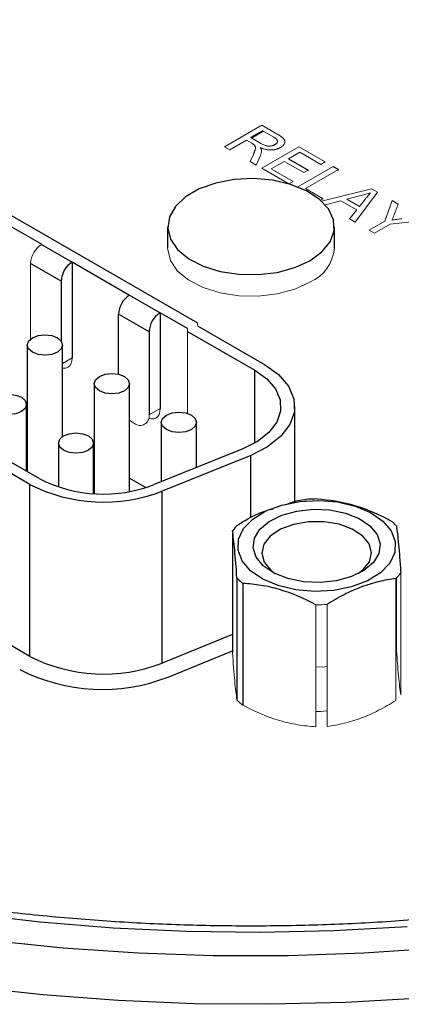
# Model space of a CAD drawing. Units: inches. Extents: x 2.18 to 6.77, y 4.01 to 9.15.
# Drawn here: x 5.84 to 6.06, y 6.95 to 7.51 of the extents above; entities that cross this region are included whole.
import ezdxf

# ---------------------------------------------------------------- set-up
doc = ezdxf.new("R2010")
doc.units = ezdxf.units.IN
doc.header["$MEASUREMENT"] = 0

msp = doc.modelspace()

# ---------------------------------------------------------------- linework, layer by layer
at = {"color": 7, "linetype": 'Continuous', "lineweight": 25}
for p, q in [((5.7462952892, 7.4532755619), (5.9453430642, 7.3383677272)), ((5.9825254268, 7.4479152608), (5.9757263232, 7.4439902218)), ((5.9972114907, 7.4319011017), (6.0083620208, 7.4254640377)), ((6.0227761205, 7.427505058), (6.0257677261, 7.4257780408)), ((5.8238960826, 7.402049167), (5.8566067309, 7.3831657117)), ((5.9283600112, 7.3932183782), (5.9283600112, 7.380970266)), ((6.0233600112, 7.380970266), (6.0233600112, 7.3932183782)), ((5.8565371338, 7.3831255341), (5.8739364148, 7.373081143)), ((5.8676726737, 7.3622320251), (5.8502733926, 7.3722764162)), ((5.874006012, 7.3731213206), (5.8739364148, 7.373081143)), ((5.874006012, 7.3731213206), (5.9067166603, 7.3542378652)), ((5.874006012, 7.3731213206), (5.874006012, 7.3184709513)), ((5.8676726737, 7.3622320251), (5.8676726737, 7.3280104182)), ((5.9066470632, 7.3541976877), (5.9067166603, 7.3542378652)), ((5.9066470632, 7.3541976877), (5.9240463442, 7.3441532965)), ((5.9241159413, 7.3441934741), (5.9240463442, 7.3441532965)), ((5.9397752943, 7.3351535221), (5.9241159413, 7.3441934741)), ((5.9241159413, 7.3441934741), (5.9241159413, 7.2895431048)), ((5.9177826031, 7.3333041786), (5.900383322, 7.3433485697)), ((5.900383322, 7.3090692449), (5.900383322, 7.3433485697)), ((5.9177826031, 7.3333041786), (5.9177826031, 7.2858869464)), ((5.9397752943, 7.3335464195), (5.9779841154, 7.3114889365)), ((5.9453430642, 7.3367606246), (5.9835518854, 7.3147031417)), ((5.8483977652, 7.3257380901), (5.8483977652, 7.2535508709)), ((5.8684765054, 7.2735719545), (5.8684765054, 7.3257380901)), ((5.8865787475, 7.3036966782), (5.8865787475, 7.240996498)), ((5.9066574877, 7.2421895037), (5.9066574877, 7.3036966782)), ((5.8479731926, 7.2537959714), (5.8479731926, 7.2918523322)), ((6.0007910728, 7.2364712187), (6.0007910728, 7.2906769581)), ((5.8479731926, 7.2836711001), (5.8483977652, 7.2834259995)), ((5.9247597298, 7.2816552663), (5.9247597298, 7.2478046885)), ((5.94483847, 7.255920941), (5.94483847, 7.2816552663)), ((5.8554502063, 7.2494795833), (5.8248008452, 7.2671730828)), ((5.8660754348, 7.2698109203), (5.8660754348, 7.2447802235)), ((5.8861541749, 7.2410213105), (5.8861541749, 7.2698109203)), ((5.9711761707, 7.2665671982), (5.9207448821, 7.2461818019)), ((5.8498824364, 7.2462653781), (5.8192330753, 7.2639588777)), ((5.8861541749, 7.2616296882), (5.8865787475, 7.2613845876)), ((5.9756925206, 7.2628436832), (5.925261232, 7.2424582868)), ((5.9066574877, 7.2497933777), (5.9159110075, 7.2444514344)), ((5.8498824364, 7.1482161861), (5.8498824364, 7.2462653781)), ((5.925261232, 7.1444090949), (5.925261232, 7.2424582868)), ((5.9653334455, 7.2197914509), (5.9653334455, 7.1502806208)), ((5.967841373, 7.1928889126), (5.967841373, 7.1233780825)), ((5.9870853339, 7.1972789918), (5.9895324968, 7.1953923567)), ((5.9712982576, 7.1898253609), (5.9712982576, 7.1203145309)), ((5.8498824364, 7.1482161861), (5.8192330753, 7.1659096857)), ((5.9653334455, 7.1606071334), (5.925261232, 7.1444090949)), ((5.9285815244, 7.136431674), (5.9653334455, 7.15128758))]:
    msp.add_line(p, q, dxfattribs=at)
at = {"color": 144, "linetype": 'Continuous', "lineweight": 18}
for p, q in [((5.9607682951, 7.4388091703), (5.9819814985, 7.451055292)), ((5.9819814985, 7.451055292), (5.9911857851, 7.4457417705)), ((5.9825254268, 7.4475069904), (5.976079934, 7.4437860866)), ((5.9888485932, 7.4442649745), (5.9825254268, 7.4479152608)), ((5.9825254268, 7.4479152608), (5.9825254268, 7.4475069904)), ((5.9732786458, 7.4425772078), (5.9637599007, 7.4370821532)), ((5.9763424919, 7.4408084871), (5.9732786458, 7.4425772078)), ((5.9757263232, 7.4439902218), (5.9814078242, 7.4407103611)), ((5.9637599007, 7.4370821532), (5.9607682951, 7.4388091703)), ((5.9753948669, 7.4303654302), (5.9772306249, 7.4344769085)), ((5.9811996016, 7.4337753078), (5.9788241648, 7.4283857386)), ((5.9819814985, 7.4265630486), (6.003194702, 7.4388091703)), ((6.0037386303, 7.4356691391), (5.9972114907, 7.4319011017)), ((6.003194702, 7.4388091703), (6.01815273, 7.4301740845)), ((6.0157050527, 7.4287610705), (6.0037386303, 7.4356691391)), ((5.9788241648, 7.4283857386), (5.9753948669, 7.4303654302)), ((5.9947638134, 7.4304880876), (5.9874207815, 7.4262490455)), ((6.0059143434, 7.4240510237), (5.9947638134, 7.4304880876)), ((6.01815273, 7.4301740845), (6.0157050527, 7.4287610705)), ((5.9974144719, 7.4176537828), (5.9819814985, 7.4265630486)), ((5.9874207815, 7.4262490455), (5.9999311322, 7.4190269738)), ((6.0026248734, 7.4158719907), (6.0227761205, 7.427505058)), ((6.0083620208, 7.4254640377), (6.0059143434, 7.4240510237)), ((6.0257677261, 7.4257780408), (6.0070022, 7.4149449332)), ((6.0080084099, 7.4252599025), (6.0083620208, 7.4250557673)), ((6.0083620208, 7.4254640377), (6.0083620208, 7.4250557673)), ((6.0254141153, 7.4255739056), (6.0257677261, 7.4253697704)), ((6.0257677261, 7.4257780408), (6.0257677261, 7.4253697704)), ((5.9999311322, 7.4190269738), (5.9975058047, 7.417626862)), ((6.0070022, 7.4149449332), (6.0170648735, 7.4091358755)), ((6.0160953682, 7.407792647), (6.0446139916, 7.4148983234)), ((6.0479880468, 7.4129505228), (6.035197233, 7.395842259)), ((6.0446139916, 7.4148983234), (6.0479880468, 7.4129505228)), ((6.0170648735, 7.4091358755), (6.0155647041, 7.4082698461)), ((6.0270935514, 7.4080564898), (6.0181667171, 7.4056855561)), ((6.0361363592, 7.4028361879), (6.0270935514, 7.4080564898)), ((6.0384862994, 7.4110861292), (6.0304421099, 7.4089494361)), ((6.0304421099, 7.4089494361), (6.0376831553, 7.4047692696)), ((6.0376831553, 7.4047692696), (6.041197442, 7.409177579)), ((6.0521907428, 7.3964089365), (6.0562574566, 7.4081766941)), ((6.0562574566, 7.4081766941), (6.05979724, 7.4061332207)), ((6.05979724, 7.4061332207), (6.0574260526, 7.4000150661)), ((6.0320229015, 7.3976747616), (6.0361363592, 7.4028361879)), ((6.035197233, 7.395842259), (6.0320229015, 7.3976747616)), ((6.0432031776, 7.3912205256), (6.0521907428, 7.3964089365)), ((6.0551823484, 7.3946819194), (6.0461947832, 7.3894935084)), ((6.0755669111, 7.3970295833), (6.0551823484, 7.3946819194)), ((6.0461947832, 7.3894935084), (6.0432031776, 7.3912205256)), ((5.8565371338, 7.3831255341), (5.8566067309, 7.3831657117)), ((5.8502733926, 7.3291112617), (5.8502733926, 7.3722764162)), ((5.9453430642, 7.3367606246), (5.9453430642, 7.3383677272)), ((5.9397752943, 7.3335464195), (5.9397752943, 7.3351535221)), ((5.9397752943, 7.3335464195), (5.9397752943, 7.2866888193)), ((5.874006012, 7.3184709513), (5.8684765054, 7.3152788351)), ((5.9241159413, 7.2895431048), (5.9177826031, 7.2858869464)), ((5.9087349769, 7.281465847), (5.9094309482, 7.2810640713)), ((6.0583388861, 7.1925294958), (6.0583388861, 7.1230186658)), ((6.0586983417, 7.1928889126), (6.0586983417, 7.1531812349)), ((6.0612062692, 7.1957895267), (6.0612062692, 7.1262786966)), ((6.0129104017, 7.1776279196), (6.0129104017, 7.1081170895)), ((6.0192346694, 7.1778243988), (6.0192346694, 7.1083135687))]:
    msp.add_line(p, q, dxfattribs=at)
at = {"color": 8, "linetype": 'Continuous', "lineweight": 25}
for p, q in [((5.9779841154, 7.2698649796), (5.9779841154, 7.3114889365)), ((5.9756925206, 7.2272518414), (5.9756925206, 7.2628436832))]:
    msp.add_line(p, q, dxfattribs=at)
at = {"color": 7, "linetype": 'Continuous', "lineweight": 25, "flags": 128}
for points in [[(6.0094475833, 7.3738286856), (6.0162880531, 7.3788229081), (6.0209490368, 7.3845931941), (6.0231792594, 7.3908284661), (6.022858489, 7.3971925788), (6.0200040186, 7.4033424414), (6.0147697333, 7.4089465131), (6.0074378148, 7.4137026769), (5.9984035288, 7.417354527), (5.9881539158, 7.419705191), (5.9772415353, 7.420627944), (5.9662546765, 7.4200730403), (5.9557856438, 7.4180703948), (5.9463988254, 7.4147279706), (5.9386002671, 7.4102259588), (5.9328103913, 7.4048070639), (5.9293413317, 7.3987634199), (5.9283801061, 7.3924208413), (5.9299785344, 7.3861212581), (5.9340504451, 7.3802042825), (5.9403763203, 7.3749889002), (5.9486151305, 7.3707562738), (5.9583227192, 7.3677345852), (5.9689757479, 7.3660867345), (5.979999909, 7.3659015577), (5.9908008871, 7.3671890378), (6.0007963988, 7.3698797664), (6.0094475833, 7.3738286856)], [(5.865536042, 7.3216399785), (5.8622790359, 7.3203836493), (5.8584371353, 7.3199424852), (5.8545952347, 7.3203836493), (5.8513382286, 7.3216399785), (5.8491619668, 7.3235202081), (5.8483977652, 7.3257380901), (5.8491619668, 7.3279559721), (5.8513382286, 7.3298362017), (5.8545952347, 7.331092531), (5.8584371353, 7.3315336951), (5.8622790359, 7.331092531), (5.865536042, 7.3298362017), (5.8677123038, 7.3279559721), (5.8684765054, 7.3257380901), (5.8677123038, 7.3235202081), (5.865536042, 7.3216399785)], [(5.9779841154, 7.3114889365), (5.9849324871, 7.306491073), (5.9898423305, 7.3007434941), (5.9924808798, 7.294518681), (5.9927230466, 7.2881117395), (5.9905573504, 7.2818264099), (5.9860864625, 7.275960667), (5.9795223386, 7.2707925938), (5.9711761707, 7.2665671982)], [(5.9835518854, 7.3147031417), (5.9915733646, 7.3089334073), (5.997241485, 7.3022981714), (6.0002875322, 7.2951119972), (6.0005670994, 7.2877155668), (5.9980669327, 7.2804595299), (5.9929055602, 7.2736878807), (5.985327672, 7.2677216495), (5.9756925206, 7.2628436832)], [(5.9037170243, 7.2995985666), (5.9004600182, 7.2983422374), (5.8966181176, 7.2979010732), (5.892776217, 7.2983422374), (5.8895192109, 7.2995985666), (5.8873429491, 7.3014787962), (5.8865787475, 7.3036966782), (5.8873429491, 7.3059145602), (5.8895192109, 7.3077947898), (5.892776217, 7.309051119), (5.8966181176, 7.3094922832), (5.9004600182, 7.309051119), (5.9037170243, 7.3077947898), (5.9058932861, 7.3059145602), (5.9066574877, 7.3036966782), (5.9058932861, 7.3014787962), (5.9037170243, 7.2995985666)], [(5.8450327292, 7.2877542206), (5.8417757231, 7.2864978914), (5.8379338225, 7.2860567272), (5.8340919219, 7.2864978914), (5.8308349159, 7.2877542206), (5.828658654, 7.2896344502), (5.8278944525, 7.2918523322), (5.828658654, 7.2940702142), (5.8308349159, 7.2959504438), (5.8340919219, 7.297206773), (5.8379338225, 7.2976479372), (5.8417757231, 7.297206773), (5.8450327292, 7.2959504438), (5.8472089911, 7.2940702142), (5.8479731926, 7.2918523322), (5.8472089911, 7.2896344502), (5.8450327292, 7.2877542206)], [(5.9418980066, 7.2775571547), (5.9386410005, 7.2763008255), (5.9347990999, 7.2758596613), (5.9309571993, 7.2763008255), (5.9277001932, 7.2775571547), (5.9255239314, 7.2794373843), (5.9247597298, 7.2816552663), (5.9255239314, 7.2838731483), (5.9277001932, 7.2857533779), (5.9309571993, 7.2870097071), (5.9347990999, 7.2874508713), (5.9386410005, 7.2870097071), (5.9418980066, 7.2857533779), (5.9440742684, 7.2838731483), (5.94483847, 7.2816552663), (5.9440742684, 7.2794373843), (5.9418980066, 7.2775571547)], [(5.8832137115, 7.2657128087), (5.8799567054, 7.2644564794), (5.8761148048, 7.2640153153), (5.8722729042, 7.2644564794), (5.8690158982, 7.2657128087), (5.8668396363, 7.2675930383), (5.8660754348, 7.2698109203), (5.8668396363, 7.2720288023), (5.8690158982, 7.2739090319), (5.8722729042, 7.2751653611), (5.8761148048, 7.2756065253), (5.8799567054, 7.2751653611), (5.8832137115, 7.2739090319), (5.8853899734, 7.2720288023), (5.8861541749, 7.2698109203), (5.8853899734, 7.2675930383), (5.8832137115, 7.2657128087)], [(6.0509755712, 7.2253875483), (6.0557579211, 7.2197663318), (6.0580710193, 7.213647757), (6.0577804367, 7.2073874131), (6.0549030611, 7.2013491285), (6.049606115, 7.1958838265), (6.0421974377, 7.1913091304), (6.0331075946, 7.187890905), (6.0228648543, 7.1858278052), (6.0120644876, 7.1852397308), (6.0013341727, 7.1861608585), (5.9912975163, 7.1885376558), (5.9825378126, 7.1922319918), (5.9755641436, 7.1970291651), (5.9707817936, 7.2026503816), (5.9684686954, 7.2087689564), (5.968759278, 7.2150293003), (5.9716366536, 7.2210675849), (5.9769335997, 7.2265328869), (5.984342277, 7.231107583), (5.9934321201, 7.2345258084), (6.0036748605, 7.2365889082), (6.0144752271, 7.2371769826), (6.0252055421, 7.2362558549), (6.0352421984, 7.2338790576), (6.0440019021, 7.2301847216), (6.0509755712, 7.2253875483)], [(5.9828958101, 7.1997862302), (5.9788098266, 7.2047137088), (5.9770722372, 7.2100837871), (5.9778014558, 7.2155305028), (5.9809477873, 7.2206826715), (5.9862968145, 7.2251891813), (5.99348401, 7.2287429209), (6.0020195783, 7.231101709), (6.0113218345, 7.232104798), (6.0207568453, 7.2316838291), (6.0296816302, 7.2298674906), (6.0374879799, 7.2267795629), (6.0436439046, 7.2226304832), (6.0477298881, 7.2177030046), (6.0494674775, 7.2123329263), (6.048738259, 7.2068862106), (6.0455919274, 7.2017340419), (6.0402429002, 7.1972275321), (6.0330557047, 7.1936737925), (6.0245201364, 7.1913150044), (6.0152178802, 7.1903119154), (6.0057828694, 7.1907328843), (5.9968580845, 7.1925492228), (5.9890517348, 7.1956371505), (5.9828958101, 7.1997862302)], [(6.0370072179, 7.1953923567), (6.0396626807, 7.1974661028), (6.0433077165, 7.2021499309), (6.0445192636, 7.2072368623), (6.0431991696, 7.2123147842), (6.0394543808, 7.2169723135), (6.0335882776, 7.2208321249), (6.0260760969, 7.2235815194), (6.0175264308, 7.2249977575), (6.0086319224, 7.2249661039), (6.0001131519, 7.2234891231), (5.9926602595, 7.2206864712), (5.9868770341, 7.2167852025), (5.9832319982, 7.2121013744), (5.9820204511, 7.207014443), (5.9833405451, 7.2019365211), (5.9870853339, 7.1972789918), (5.9870853339, 7.1972789918)], [(6.0648310905, 6.9939535038), (6.0230504647, 6.9916449625), (5.9811071635, 6.9907559127), (5.9391457744, 6.9912894192), (5.8973109468, 6.9932436429), (5.8557468942, 6.9966118473), (5.8145968963, 7.0013824213), (5.7740028058, 7.0075389198), (5.7341045589, 7.0150601201), (5.6950396932, 7.0239200952), (5.6569428732, 7.0340883027), (5.6199454267, 7.0455296908), (5.5841748915, 7.0582048186), (5.549754576, 7.0720699925), (5.5168031343, 7.0870774161), (5.4854341567, 7.1031753559), (5.4557557786, 7.1203083189)], [(6.0828273884, 6.9818548648), (6.0401855588, 6.9789775964), (5.9973260718, 6.9775365241), (5.9543939506, 6.9775365241), (5.9115344636, 6.9789775964), (5.868892634, 6.9818548648), (5.8266127481, 6.9861585935), (5.7848378677, 6.9918742202), (5.7437093458, 6.9989824048), (5.7033663482, 7.0074590957), (5.6639453829, 7.0172756103), (5.625579838, 7.0283987327), (5.5883995304, 7.0407908258), (5.5525302663, 7.0544099585), (5.5180934161, 7.0692100482), (5.4852055032, 7.0851410159), (5.4539778098, 7.1021489563)]]:
    msp.add_lwpolyline(points, dxfattribs=at)
at = {"color": 144, "linetype": 'Continuous', "lineweight": 18, "flags": 128}
for points in [[(5.9283600112, 7.380970266), (5.9283801061, 7.3801727291), (5.9299785344, 7.373873146), (5.9340504451, 7.3679561704), (5.9403763203, 7.362740788), (5.9486151305, 7.3585081616), (5.9583227192, 7.355486473), (5.9689757479, 7.3538386223), (5.979999909, 7.3536534455), (5.9908008871, 7.3549409256), (6.0007963988, 7.3576316542), (6.0094475833, 7.3615805734)], [(5.874006012, 7.3184709513), (5.8738455373, 7.3166821046), (5.8733702801, 7.3151472825), (5.8725985043, 7.3139254672), (5.8715598689, 7.3130636125), (5.8702942879, 7.312594839), (5.868850397, 7.3125371613), (5.8684765054, 7.3125861875)], [(5.9241159413, 7.2895431048), (5.9239554666, 7.2877542581), (5.9234802095, 7.286219436), (5.9227084337, 7.2849976207), (5.9216697983, 7.2841357661), (5.9204042173, 7.2836669925), (5.9189603264, 7.2836093148), (5.9175820799, 7.2839020554)], [(5.9087349769, 7.281465847), (5.9071056499, 7.2825917477), (5.9066574877, 7.2829682991)], [(6.0129104017, 7.1421355084), (6.0179077923, 7.1423341047), (6.0193321656, 7.1424770301)], [(6.0129104017, 7.1167846577), (6.0155660201, 7.1168289438), (6.0192346694, 7.1171072009)]]:
    msp.add_lwpolyline(points, dxfattribs=at)
at = {"color": 8, "linetype": 'Continuous', "lineweight": 25, "flags": 128}
msp.add_lwpolyline([(6.0730163723, 6.9533755982), (6.0299386677, 6.9508814632), (5.9866845697, 6.9498110934), (5.9433951643, 6.9501679804), (5.9002116524, 6.9519509599), (5.8572748898, 6.9551542162), (5.8147249272, 6.9597673011), (5.7727005538, 6.9657751675), (5.7313388442, 6.973158219), (5.6907747119, 6.9818923738), (5.6511404686, 6.9919491427), (5.612565393, 7.0032957228), (5.5751753088, 7.0158951037), (5.5390921749, 7.029706189), (5.5044336869, 7.0446839297), (5.4713128936, 7.0607794717)], dxfattribs=at)
at = {"color": 144, "linetype": 'Continuous', "lineweight": 18}
for centre, radius, start, end in [((5.8638727479, 7.3716575701), 0.013613428413535, 122.60547834, 177.3945215143), ((6.0002461896, 7.3828687727), 0.0231916595906035, 293.3754383356, 355.3044207067), ((5.9126911735, 7.2850610346), 0.0051579826467938, 230.7967147643, 9.2140369905), ((6.0337351873, 7.1980059969), 0.0351078486266429, 44.6802424476, 52.2239099163), ((6.0379338694, 7.2133679012), 0.0291651134892168, 314.39795429, 322.9351031576), ((6.0132738281, 7.2678108852), 0.0901836978167139, 269.7691061953, 273.7898225953), ((5.9928045274, 7.1480641505), 0.0351078486267189, 224.6802424476, 232.2239099163)]:
    msp.add_arc(centre, radius, start, end, dxfattribs=at)
at = {"color": 7, "linetype": 'Continuous', "lineweight": 25}
for centre, radius, start, end in [((5.8812720289, 7.3616131789), 0.0136134284135241, 122.60547834, 177.3945215144), ((5.9139826772, 7.3427297236), 0.0136134284135277, 122.60547834, 177.3945215143), ((5.9313819583, 7.3326853325), 0.0136134284135313, 122.60547834, 177.3945215144), ((5.891766929, 7.3204829575), 0.0797520124792965, 242.91121744, 291.3061199355), ((5.8918079193, 7.3282345244), 0.0920689256036827, 242.9112174401, 291.3061199355), ((6.0132658866, 7.1477700924), 0.0901836978113308, 89.7691061952, 93.7898225953), ((5.9886058454, 7.2022130764), 0.0291651134893857, 134.3979542901, 142.9351031576), ((5.9928045274, 7.2175749806), 0.0351078486268425, 224.6802424476, 232.2239099163), ((5.8918079193, 7.2301853324), 0.0920689256036824, 242.9112174401, 291.3061199354), ((5.8910690606, 7.2326158109), 0.1032403658071971, 242.91121744, 291.3061199355)]:
    msp.add_arc(centre, radius, start, end, dxfattribs=at)
for points, knots in [([(6.507741399944035, 7.705691481413872), (6.50253537140477, 7.708644971602923), (6.487463015973004, 7.717195837883787), (6.461362939796962, 7.730598390380194), (6.429051517486378, 7.745530397260762), (6.395402297172643, 7.759386368685881), (6.360542227165165, 7.772145709405814), (6.324566608554469, 7.783770362794878), (6.287582647393476, 7.794230843050559), (6.249697549955819, 7.80349928351276), (6.211021465112936, 7.811551341219253), (6.171666414603348, 7.81836575048825), (6.131746263980363, 7.823924515357429), (6.091376384935252, 7.828212931225409), (6.050673375136452, 7.831219645953206), (6.009754742480275, 7.832936699382675), (5.968738583584317, 7.83335955431838), (5.927743393702932, 7.832487116225277), (5.886887657380358, 7.830321756326989), (5.84628943671182, 7.826869304750023), (5.806065894705783, 7.822138999078931), (5.766333041120848, 7.81614343060542), (5.727205481520319, 7.808898489982242), (5.688796111163224, 7.800423295917293), (5.651215825760754, 7.790740112382981), (5.614573253622239, 7.779874257288085), (5.578974513980219, 7.767854007041288), (5.544523006360143, 7.754710503471667), (5.511319235426469, 7.740477672284428), (5.479460674403575, 7.72519216568112), (5.449041667056918, 7.708893345859297), (5.420153363119437, 7.691623330330534), (5.392883919474488, 7.673427289062908), (5.36731866756668, 7.654353958612336), (5.343539504501546, 7.634455879485955), (5.321624396000874, 7.613789719327571), (5.301646494197636, 7.592416552974725), (5.283674145976797, 7.57040249744932), (5.267767550130989, 7.547819066057976), (5.253985148695151, 7.524742258490346), (5.242352803630127, 7.501253918884411), (5.232971366173609, 7.477431472871771), (5.225821683675695, 7.454061300621736), (5.222932160881586, 7.438550292915664), (5.221554650666953, 7.431155794558391)], [0, 0, 0, 0, 0.0127687946027409, 0.0369678746930091, 0.0611619459776258, 0.0853492695356556, 0.1095287740810611, 0.1337000586948886, 0.1578632074428644, 0.1820186475838345, 0.2061670440777846, 0.2303092229579655, 0.2544461169384227, 0.2785787277434082, 0.3027081007523553, 0.3268353085144642, 0.3509614404548119, 0.3750875966680687, 0.3992146358240431, 0.4233435489981273, 0.4474754493565604, 0.4716114473005711, 0.4957526429178095, 0.5199001135953707, 0.54405489441289, 0.5682179482884634, 0.5923901219653936, 0.6165720828386978, 0.6407642303882572, 0.6649665747864315, 0.689178574471629, 0.7133989248805144, 0.7376252934342541, 0.7618533412201325, 0.7860761636380784, 0.810285636327587, 0.8344713212088352, 0.8586205525541762, 0.8827189801291687, 0.9067517389793863, 0.9307053164045517, 0.9545699777517445, 0.9783423339571858, 1, 1, 1, 1]), ([(6.667987043482777, 7.353236134526044), (6.667903213442216, 7.35248186893597), (6.667006216122146, 7.344411084186405), (6.663208530214082, 7.329102398213242), (6.656450085236591, 7.307405941877745), (6.647305522224087, 7.285976794289529), (6.636104420217857, 7.264877953568429), (6.622813700343896, 7.244172851324576), (6.607498966534009, 7.223918000104703), (6.590201535116988, 7.204168672248057), (6.570972469737424, 7.184980083784822), (6.549865315295727, 7.166408377680175), (6.526939616715932, 7.148510515236903), (6.502261059712338, 7.131343748317107), (6.475902390690644, 7.114965127705737), (6.447943120387383, 7.099430444157998), (6.418469083872368, 7.084793407327679), (6.387571545456945, 7.071104921553136), (6.355347141005326, 7.058412906962172), (6.321897675511829, 7.046762052144707), (6.287329628441079, 7.036193505015669), (6.251753655584182, 7.026744635548782), (6.215284097844221, 7.01844885508487), (6.178038501397671, 7.011335479245518), (6.140137150369793, 7.005429624185902), (6.101702611344179, 7.000752128396826), (6.06285928819034, 6.997319494328578), (6.023732985415863, 6.99514384572654), (5.98445047827958, 6.994232897786484), (5.945139151373059, 6.994589937554416), (5.905926674685303, 6.996213799085311), (5.866940416463815, 6.999098845962811), (5.828306953935749, 7.003234989175563), (5.790151558729938, 7.008607732845509), (5.752597937289994, 7.015198192165117), (5.71576780627973, 7.022983127270143), (5.67978046195799, 7.031934987890331), (5.644752341222782, 7.04202197122958), (5.610796571613488, 7.053208096882937), (5.578022507442235, 7.065453304491942), (5.546535249490404, 7.078713582418779), (5.516435146850553, 7.092941139117523), (5.487817281708191, 7.108084633106416), (5.460770943372851, 7.124089482434127), (5.435379102547688, 7.140898279254403), (5.41171859264624, 7.158450841804436), (5.389859085278109, 7.176685068049054), (5.369862710004192, 7.195537818938235), (5.351783102579627, 7.21494651947586), (5.335667232982408, 7.234850183420891), (5.321551581337791, 7.255190533701322), (5.309480525266218, 7.275913599246752), (5.299444110106482, 7.296968261578007), (5.291621026027831, 7.318312654686056), (5.286560795393474, 7.33607629457019), (5.284928899154091, 7.346735069506698), (5.284402952539234, 7.35017030421163)], [0, 0, 0, 0, 0.0020139892430945, 0.0215500665585743, 0.0410157926597625, 0.0603889517556849, 0.0796632707982291, 0.0988449455352403, 0.1179475542254438, 0.1369875425996623, 0.1559811434365329, 0.1749426938639503, 0.1938839681623417, 0.2128141256681375, 0.2317399725627488, 0.2506654637978672, 0.269593805540168, 0.2885274259185627, 0.3074677504416882, 0.3264154646564831, 0.3453707194862561, 0.3643332871838427, 0.3833026771161219, 0.4022782199976327, 0.4212591279533718, 0.4402445364188839, 0.4592335326176476, 0.4782251742858974, 0.4972185014634871, 0.516212543524054, 0.5352062313372579, 0.5541983490938053, 0.5731879135991439, 0.5921739433048475, 0.6111554640149167, 0.6301315187923184, 0.6491011840187172, 0.6680635942127137, 0.6870179790013525, 0.7059637166465857, 0.7249004097449433, 0.7438279900776267, 0.7627468609031437, 0.781658085848516, 0.8005636331782706, 0.819466681186005, 0.8383703737627604, 0.8572806062853574, 0.8762056669325595, 0.8951564227791334, 0.9141464295719982, 0.9331915799214436, 0.9523089552647258, 0.9715145093881191, 0.9908193627766908, 1, 1, 1, 1]), ([(5.995589290446446, 7.23475866670865), (5.997906255537347, 7.23563821299622), (6.001880202157502, 7.237146768308721), (6.005708707258059, 7.237577133261571), (6.007305045317587, 7.237756578746342)], [0, 0, 0, 0, 0.5830388055915485, 0.9999999999999999, 0.9999999999999999, 0.9999999999999999, 0.9999999999999999]), ([(6.013629313021534, 7.237953057947045), (6.020452490524904, 7.237564144337287), (6.027350565227025, 7.236517427019823), (6.037868851019393, 7.233443974119257), (6.041411120258283, 7.232167480835773), (6.048376811179936, 7.229229423060807), (6.051822791081236, 7.22756492995232), (6.05524145714503, 7.225755616636602)], [0, 0, 0, 0, 0.4999999999999993, 0.4999999999999993, 0.7499999999999997, 0.7499999999999997, 1, 1, 1, 1]), ([(5.968200828648136, 7.223051481721035), (5.972057042069572, 7.225473397053615), (5.978821380011548, 7.229721775446096), (5.985755100826025, 7.231666386512189), (5.988736046439939, 7.232502413803068)], [0, 0, 0, 0, 0.570079947884633, 1, 1, 1, 1]), ([(6.058698341734881, 7.222692065008782), (6.05910956866262, 7.219891944542915), (6.059525309578881, 7.21640755284171), (6.060159237444505, 7.209617098177004), (6.060372726906799, 7.207088820974552), (6.060792542993347, 7.201689194275206), (6.06100022918166, 7.198806944430959), (6.061206269188928, 7.195789526673037)], [0, 0, 0, 0, 0.5, 0.5, 0.75, 0.75, 1, 1, 1, 1]), ([(5.967841372988079, 7.192888912556821), (5.96743014606034, 7.198911254774496), (5.967014405144079, 7.204346168868525), (5.966380477278456, 7.211156002903937), (5.966166987816162, 7.213207928716829), (5.965747171729613, 7.216815036517795), (5.9655394855413, 7.218388486246427), (5.965333445534032, 7.219791450892513)], [0, 0, 0, 0, 0.5000000000000008, 0.5000000000000008, 0.7500000000000003, 0.7500000000000003, 1, 1, 1, 1]), ([(6.058338886074828, 7.192529495844506), (6.055144524665743, 7.192130897057353), (6.05187907121971, 7.191563132925353), (6.045351046429748, 7.190002094477594), (6.042076635892437, 7.189006779788846), (6.035504557295519, 7.186535717449886), (6.032186437290073, 7.18504881063061), (6.025627716221319, 7.181679971978902), (6.022409470998469, 7.179816001934808), (6.019234669405379, 7.177824398819207)], [0, 0, 0, 0, 0.25, 0.25, 0.5, 0.5, 0.75, 0.75, 1, 1, 1, 1]), ([(6.012910401701426, 7.177627919618558), (6.006087224198055, 7.181239054980124), (5.999189149495936, 7.184236294690411), (5.988670863703567, 7.187329126961685), (5.985128594464677, 7.188129268855608), (5.978162903543025, 7.189274807732195), (5.974716923641725, 7.189630500725065), (5.971298257577931, 7.189825360928947)], [0, 0, 0, 0, 0.5000000000000007, 0.5000000000000007, 0.7500000000000003, 0.7500000000000003, 1, 1, 1, 1])]:
    msp.add_open_spline(points, degree=3, knots=knots, dxfattribs=at)
at = {"color": 144, "linetype": 'Continuous', "lineweight": 18}
for points, knots in [([(5.991185785125551, 7.445741770455086), (5.991400819700355, 7.445615672947892), (5.991816993951102, 7.445371625981839), (5.992402033118593, 7.445007027999071), (5.992919669926257, 7.444650295075402), (5.993393756823772, 7.444313991584573), (5.993799271836258, 7.443983781025342), (5.994152484442153, 7.443669637750321), (5.994448179920001, 7.443367751524097), (5.994685756370691, 7.443075662125318), (5.994878857464239, 7.4427888964797), (5.99501125106738, 7.442496186786007), (5.995113786228447, 7.442199997192717), (5.995157091276076, 7.441896561256311), (5.995161672435389, 7.441589054452546), (5.995123692895083, 7.441275549295517), (5.995036892810715, 7.440956748664341), (5.994866625691539, 7.440527056133362), (5.994565526532029, 7.439997711282571), (5.99404265693188, 7.439399657747409), (5.993392774078798, 7.438833499168073), (5.992853309775184, 7.438501636665055), (5.992579601376928, 7.438333259344195)], [0, 0, 0, 0, 0.0621127506505294, 0.1202119588785536, 0.174385121388474, 0.2254437557784866, 0.2723582126361766, 0.3163881629634407, 0.3568694790582284, 0.393978323506367, 0.4295893718770921, 0.4646830409549869, 0.5000363461428402, 0.535482747753064, 0.5713634671484435, 0.6079085322052601, 0.6456622985331156, 0.6845173397035776, 0.7625786223763455, 0.84049728865418, 0.9190729926935236, 1, 1, 1, 1]), ([(5.977719310428554, 7.43990082179448), (5.977648634265146, 7.439959575229626), (5.977487278465333, 7.440093711083387), (5.97717620318142, 7.4403000597844), (5.976795813624493, 7.440548065461057), (5.976501588215564, 7.440717090359574), (5.97634249193634, 7.440808487063033)], [0, 0, 0, 0, 0.1774946570818496, 0.4052256231013739, 0.6783881083348549, 1, 1, 1, 1]), ([(5.977230624852615, 7.434476908527533), (5.977292738324114, 7.434622490315607), (5.977413104032939, 7.434904603916577), (5.977591836667203, 7.435314917535425), (5.977740478813713, 7.435701861084906), (5.977884450827989, 7.436064271239418), (5.978006930427901, 7.436403771037583), (5.978111401277075, 7.436719774378115), (5.978208233886805, 7.437011231228248), (5.978305799465603, 7.437359321909182), (5.978399270448613, 7.43775285020338), (5.978455199901656, 7.438181390898573), (5.978446591936899, 7.438553772261421), (5.978356145153582, 7.438966272715992), (5.97814946195528, 7.439422575975877), (5.977859788010912, 7.439744637723993), (5.977719310428554, 7.43990082179448)], [0, 0, 0, 0, 0.0807814705861227, 0.1565412257955899, 0.227934986843486, 0.2943103173046016, 0.3568678635548107, 0.4147585592592758, 0.4676413968340163, 0.5167484215300131, 0.6047297418940542, 0.68157065293939, 0.7481095416219827, 0.8049410995352803, 0.9054060495000028, 1, 1, 1, 1]), ([(5.981407824166955, 7.440710361088054), (5.981697173553149, 7.440548469653438), (5.98223808509146, 7.440245828800836), (5.98305396485005, 7.439856982379003), (5.983801702526414, 7.439555863934648), (5.984503786106528, 7.439340969526493), (5.985184050717162, 7.439212613180349), (5.985855589597104, 7.43914710441337), (5.986531283976328, 7.439160576265404), (5.987196984914039, 7.439231586428093), (5.987841875262644, 7.439360346329504), (5.988449843883637, 7.439535650112372), (5.989023268042093, 7.439751702396476), (5.989355779727636, 7.439932084605664), (5.989524254167353, 7.440023479263203)], [0, 0, 0, 0, 0.1288602680417318, 0.2408921848092294, 0.338044201557512, 0.4201204852136087, 0.4940584568685515, 0.5660947835833208, 0.6368049543510107, 0.7091484493607203, 0.7819418055941283, 0.8542853006038371, 0.9261704072165582, 1, 1, 1, 1]), ([(5.989524254167353, 7.440023479263203), (5.989639378608397, 7.440094497866284), (5.989864873568995, 7.440233602447011), (5.990166645971459, 7.440454621298961), (5.990413100025257, 7.440687904689897), (5.99061897395005, 7.440926929670033), (5.990772266055521, 7.441176003500412), (5.990884094662598, 7.441431323485765), (5.990947126808553, 7.441695349966419), (5.990965418402912, 7.441966656623223), (5.990928249381795, 7.442244584510646), (5.990823717782198, 7.442526207878231), (5.990655850773373, 7.442811154478388), (5.990419449032972, 7.443096866649546), (5.990123395722957, 7.443387142575238), (5.989756683013246, 7.443678252988554), (5.98933689842382, 7.443978051495026), (5.989014402558309, 7.444167546704613), (5.988848593240619, 7.444264974531658)], [0, 0, 0, 0, 0.0603255293380435, 0.1181599905079991, 0.1741866762963806, 0.2295388181457991, 0.2834498146386379, 0.3378265119505927, 0.3926321025334843, 0.4484655764151917, 0.5059654091573049, 0.5650585322290055, 0.6266544786228434, 0.6922320330373636, 0.7611310781257618, 0.8353098773394207, 0.9153255598322015, 1, 1, 1, 1]), ([(5.981854015344988, 7.436733805952042), (5.98185796469877, 7.436504713786487), (5.981866076952008, 7.436034142203233), (5.98174601294386, 7.435309909124213), (5.981530896748938, 7.434550756202134), (5.981312115887624, 7.434038665164064), (5.981199601617207, 7.433775307806435)], [0, 0, 0, 0, 0.2295275697008572, 0.4714659343032293, 0.7281863484998694, 1, 1, 1, 1]), ([(5.992579601376928, 7.438333259344195), (5.99239398917024, 7.438230900404559), (5.992027392333292, 7.438028734479301), (5.991437648774351, 7.437760792699478), (5.990820541945524, 7.437535745374159), (5.990190416226358, 7.437340220787388), (5.989532490121769, 7.437190676337611), (5.98885952084232, 7.437068935163731), (5.988160065588892, 7.43699562065414), (5.987444071089492, 7.436952286238789), (5.986707222159709, 7.436951203656552), (5.985959611702658, 7.437001931897444), (5.985199038236865, 7.4370984189996), (5.984431503734707, 7.43724665208554), (5.983643516469919, 7.437432035844563), (5.982851628489236, 7.437672159314046), (5.98204729419614, 7.437959275099847), (5.981521773030438, 7.438176836934268), (5.981250594894696, 7.438289102655454)], [0, 0, 0, 0, 0.0614130692946593, 0.1212950233845483, 0.17922404230872, 0.2359380947348323, 0.2922168332673606, 0.3481966394342074, 0.404444738963359, 0.4620255339229979, 0.5203342118681492, 0.5803829016508388, 0.6418259048139878, 0.7063632097966277, 0.7738513938275593, 0.8452662573568828, 0.9201546757684063, 0.9999999999999999, 0.9999999999999999, 0.9999999999999999, 0.9999999999999999]), ([(5.981250594894696, 7.438289102655454), (5.981335103397806, 7.438140703470032), (5.98149558808761, 7.437858888074386), (5.981687719319697, 7.437451356853759), (5.981805858183257, 7.437080088053843), (5.981838634715649, 7.436844402932082), (5.981854015344988, 7.436733805952042)], [0, 0, 0, 0, 0.2930762433192226, 0.5565623371181881, 0.7919136092098106, 1, 1, 1, 1]), ([(6.043853341892534, 7.412511409028554), (6.043436401185843, 7.412364393970204), (6.04260080059531, 7.412069757664367), (6.041274313273058, 7.411697086507874), (6.039907828281908, 7.411357917025108), (6.038961948551548, 7.411177070497868), (6.038486299436773, 7.411086129241987)], [0, 0, 0, 0, 0.2472940500353377, 0.4956077709090482, 0.7463591727731965, 1, 1, 1, 1]), ([(6.041197442023293, 7.409177579028652), (6.041333852115583, 7.409347550537648), (6.041600559602168, 7.409679876930767), (6.041982133223007, 7.410166142351051), (6.042352797935929, 7.410623124572992), (6.042688399688998, 7.411055146794132), (6.04301280175322, 7.411457522848682), (6.04331706014109, 7.411831433176241), (6.043585174075029, 7.412182295159089), (6.043766213671361, 7.412404479322086), (6.043853341892534, 7.412511409028554)], [0, 0, 0, 0, 0.15314810859263, 0.2994334688329057, 0.4364263514567509, 0.5656705729563579, 0.6865083102878723, 0.7992685160630042, 0.9033947408013437, 1, 1, 1, 1]), ([(6.0574260525843, 7.400015066115016), (6.057321480582093, 7.399741917018275), (6.057118569782578, 7.399211900374852), (6.056819858343419, 7.398442772013282), (6.05654533093323, 7.397721780300905), (6.05636273576796, 7.397258484519931), (6.056274454400997, 7.397034489625038)], [0, 0, 0, 0, 0.2748100478953794, 0.5332395417097122, 0.774329998052718, 1, 1, 1, 1]), ([(6.056274454400997, 7.397034489625038), (6.05665979535341, 7.397083400752029), (6.057483146223901, 7.397187908250471), (6.058794250404707, 7.397357803160745), (6.060262253357422, 7.397546146705496), (6.061291697070154, 7.397680303226314), (6.061832721647343, 7.397750809242383)], [0, 0, 0, 0, 0.2078341681647054, 0.4440754147851149, 0.7078335998895983, 1, 1, 1, 1]), ([(6.061206269188928, 7.126278696596106), (6.060795042261188, 7.129078817061973), (6.060379301344927, 7.132563208763179), (6.059745373479305, 7.139353663427884), (6.05953188401701, 7.141881940630337), (6.059112067930462, 7.147281567329681), (6.058904381742148, 7.15016381717393), (6.058698341734881, 7.153181234931852)], [0, 0, 0, 0, 0.5000000000000017, 0.5000000000000017, 0.7500000000000008, 0.7500000000000008, 1, 1, 1, 1]), ([(5.965333445534032, 7.150280620815586), (5.965744672461772, 7.144258278597913), (5.966160413378033, 7.138823364503883), (5.966794341243655, 7.132013530468472), (5.96700783070595, 7.129961604655579), (5.967427646792498, 7.126354496854614), (5.967635332980811, 7.124781047125983), (5.967841372988079, 7.123378082479896)], [0, 0, 0, 0, 0.5000000000000016, 0.5000000000000016, 0.7500000000000016, 0.7500000000000016, 1, 1, 1, 1]), ([(5.971298257577927, 7.120314530852021), (5.978121435081297, 7.116703395490455), (5.985019509783417, 7.113706155780168), (5.995537795575784, 7.110613323508895), (5.999080064814676, 7.109813181614973), (6.006045755736328, 7.108667642738383), (6.009491735637628, 7.108311949745513), (6.012910401701422, 7.108117089541631)], [0, 0, 0, 0, 0.5000000000000007, 0.5000000000000007, 0.7500000000000003, 0.7500000000000003, 1, 1, 1, 1]), ([(6.058338886074828, 7.123018665767615), (6.055144524665743, 7.121014792470923), (6.051879071219709, 7.119126616356815), (6.045351046429747, 7.115777941934916), (6.042076635892436, 7.114310579769206), (6.035504557295517, 7.11183879646865), (6.032186437290071, 7.110830152640072), (6.025627716221316, 7.109266191819375), (6.022409470998467, 7.108709726816618), (6.019234669405377, 7.108313568742314)], [0, 0, 0, 0, 0.25, 0.25, 0.5, 0.5, 0.75, 0.75, 1, 1, 1, 1])]:
    msp.add_open_spline(points, degree=3, knots=knots, dxfattribs=at)

doc.saveas('drawing.dxf')
